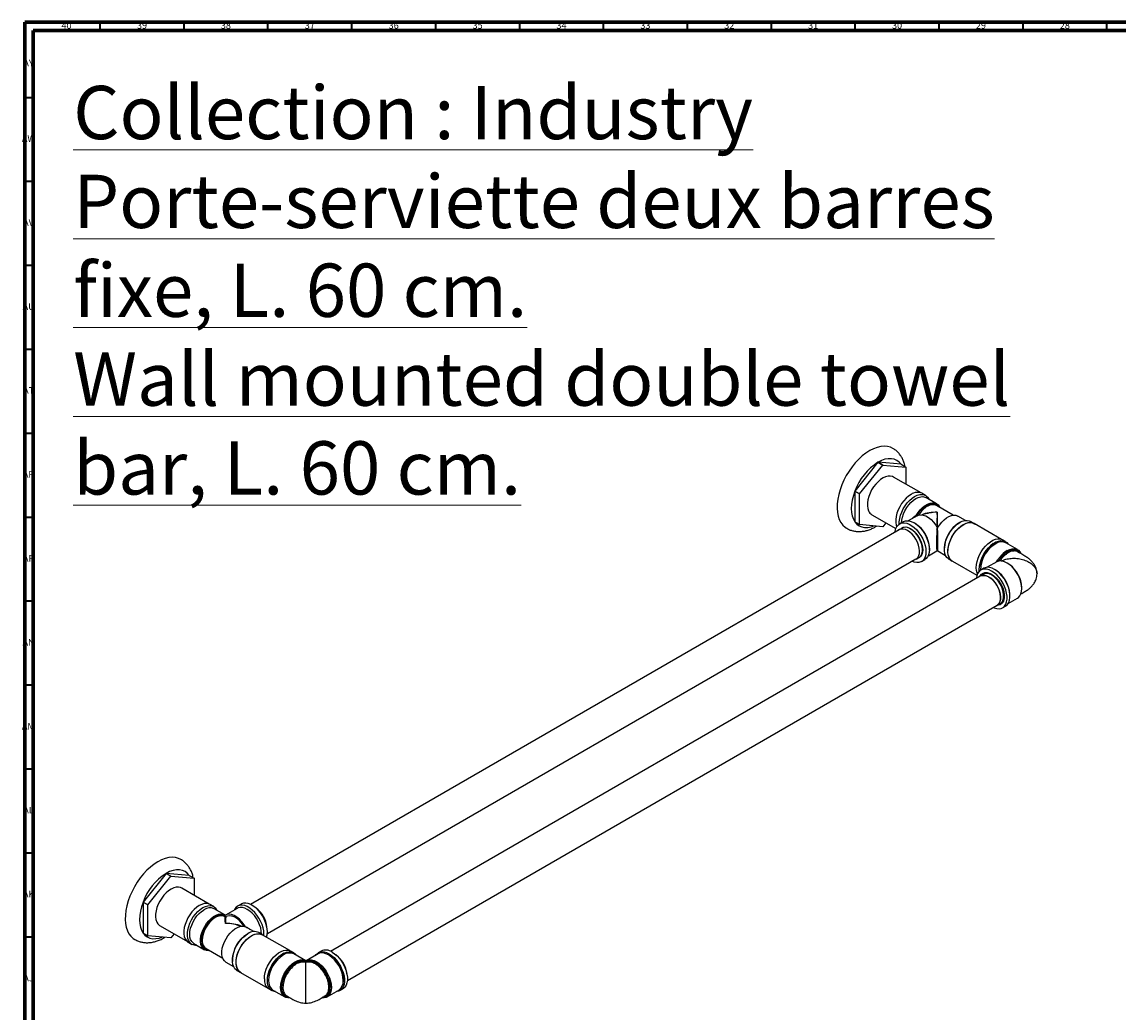
# Model space of a CAD drawing. Units: millimetres. Extents: x 3 to 1996, y 5 to 1995.
# Drawn here: x 3 to 657, y 1405 to 1995 of the extents above; entities that cross this region are included whole.
import ezdxf

# ---------------------------------------------------------------- set-up
doc = ezdxf.new("R2010")
doc.units = ezdxf.units.MM
doc.styles.add('SLDTEXTSTYLE0', font='TXT', dxfattribs={"width": 0.75})

msp = doc.modelspace()

# ---------------------------------------------------------------- linework, layer by layer
at = {"color": 5, "linetype": 'Continuous', "lineweight": 70}
for p, q in [((5, 5), (5, 1995)), ((5, 1995), (1995, 1995)), ((10, 10), (10, 1990)), ((10, 1990), (1990, 1990))]:
    msp.add_line(p, q, dxfattribs=at)
at = {"color": 5, "linetype": 'Continuous', "lineweight": 35}
for p, q in [((50, 1990), (50, 1995)), ((100, 1990), (100, 1995)), ((150, 1990), (150, 1995)), ((200, 1990), (200, 1995)), ((250, 1990), (250, 1995)), ((300, 1990), (300, 1995)), ((350, 1990), (350, 1995)), ((400, 1990), (400, 1995)), ((450, 1990), (450, 1995)), ((500, 1990), (500, 1995)), ((550, 1990), (550, 1995)), ((600, 1990), (600, 1995)), ((650, 1990), (650, 1995)), ((10, 1950), (5, 1950)), ((10, 1900), (5, 1900)), ((10, 1850), (5, 1850)), ((10, 1800), (5, 1800)), ((10, 1750), (5, 1750)), ((10, 1700), (5, 1700)), ((10, 1650), (5, 1650)), ((10, 1600), (5, 1600)), ((10, 1550), (5, 1550)), ((10, 1500), (5, 1500)), ((10, 1450), (5, 1450))]:
    msp.add_line(p, q, dxfattribs=at)
at = {"color": 7, "linetype": 'Continuous', "lineweight": 25}
for p, q in [((513.54, 1732.8), (499.8, 1715.7)), ((513.54, 1732.8), (516.37, 1731.17)), ((516.41, 1731.19), (513.58, 1732.82)), ((527.33, 1731.59), (513.58, 1732.82)), ((527.33, 1731.59), (530.16, 1729.96)), ((502.62, 1714.07), (516.37, 1731.17)), ((516.41, 1731.19), (530.16, 1729.96)), ((530.18, 1729.93), (530.18, 1719.8)), ((539.2, 1714.6), (522.87, 1724.02)), ((499.77, 1715.65), (502.6, 1714.01)), ((499.77, 1715.65), (499.77, 1697.31)), ((502.62, 1714.07), (499.8, 1715.7)), ((502.6, 1695.68), (502.6, 1714.01)), ((541.91, 1713.09), (539.79, 1714.31)), ((548.48, 1708.14), (542.12, 1711.81)), ((558.31, 1701.31), (548.34, 1707.07)), ((509.92, 1701.59), (524.23, 1693.33)), ((536.84, 1700.99), (531.56, 1697.95)), ((565.78, 1698.15), (561.21, 1700.79)), ((526.17, 1692.53), (139.65, 1469.39)), ((502.6, 1695.68), (499.77, 1697.31)), ((499.8, 1697.29), (502.62, 1695.65)), ((516.37, 1694.42), (502.62, 1695.65)), ((518.28, 1696.77), (516.41, 1694.45)), ((527.89, 1693.63), (526.12, 1692.61)), ((528.56, 1697.37), (526.44, 1696.14)), ((532.27, 1693.48), (533.31, 1693.06)), ((535.77, 1696.32), (535.06, 1696.72)), ((562.28, 1696.93), (561.57, 1696.52)), ((570.9, 1696.35), (568.78, 1697.57)), ((587.21, 1686.88), (570.88, 1696.31)), ((589.57, 1685.57), (587.8, 1686.59)), ((543.56, 1677.16), (548.7, 1680.13)), ((544.14, 1680.26), (544.38, 1680.63)), ((544.25, 1680.8), (544.25, 1681.62)), ((549.21, 1680), (549.1, 1680.07)), ((549.21, 1680), (553.78, 1677.37)), ((553.09, 1681.82), (553.09, 1681.01)), ((596.72, 1680.81), (589.65, 1684.89)), ((149.65, 1452.07), (536.17, 1675.21)), ((536.22, 1675.12), (537.99, 1676.14)), ((539.44, 1673.63), (541.56, 1674.85)), ((555.78, 1675.06), (557.9, 1673.83)), ((557.93, 1673.87), (572.49, 1665.47)), ((584.29, 1673.47), (578.72, 1670.26)), ((576.25, 1666.12), (574.49, 1665.1)), ((576.57, 1669.65), (574.8, 1668.63)), ((574.54, 1665.01), (187.31, 1441.47)), ((588.74, 1652.54), (588.86, 1653.52)), ((197.31, 1424.15), (584.54, 1647.69)), ((584.59, 1647.61), (586.35, 1648.63)), ((587.8, 1646.11), (589.57, 1647.14)), ((591.17, 1648.69), (596.72, 1651.9)), ((89.28, 1487.88), (75.53, 1470.78)), ((78.36, 1469.14), (92.11, 1486.25)), ((89.28, 1487.88), (92.11, 1486.25)), ((92.15, 1486.27), (89.32, 1487.9)), ((103.07, 1486.67), (89.32, 1487.9)), ((92.15, 1486.27), (105.9, 1485.04)), ((103.07, 1486.67), (105.9, 1485.04)), ((105.92, 1485.01), (105.92, 1474.88)), ((114.93, 1469.67), (98.6, 1479.1)), ((75.51, 1470.72), (78.34, 1469.09)), ((75.51, 1470.72), (75.51, 1452.39)), ((78.36, 1469.14), (75.53, 1470.78)), ((78.34, 1450.76), (78.34, 1469.09)), ((117.65, 1468.16), (115.53, 1469.39)), ((124.22, 1463.21), (117.86, 1466.89)), ((131.67, 1467.09), (124.59, 1463.01)), ((133.99, 1469.59), (131.87, 1468.37)), ((124.33, 1461.99), (124.07, 1462.14)), ((124.23, 1462.77), (124.23, 1462.62)), ((125.09, 1462.14), (124.83, 1461.99)), ((78.34, 1450.76), (75.51, 1452.39)), ((75.53, 1452.36), (78.36, 1450.73)), ((92.11, 1449.5), (78.36, 1450.73)), ((85.65, 1456.67), (101.98, 1447.24)), ((94.01, 1451.84), (92.15, 1449.52)), ((141.52, 1453.23), (136.95, 1455.87)), ((138.02, 1452.01), (137.31, 1451.6)), ((146.64, 1451.43), (144.52, 1452.65)), ((162.94, 1441.96), (146.61, 1451.38)), ((102.53, 1446.87), (104.65, 1445.65)), ((105.86, 1446.1), (112.22, 1442.43)), ((113.07, 1443.09), (123.05, 1437.33)), ((165.31, 1440.65), (163.54, 1441.67)), ((172.48, 1435.87), (165.39, 1439.97)), ((179.81, 1439.97), (172.71, 1435.87)), ((181.65, 1441.67), (179.89, 1440.65)), ((124.95, 1435.08), (129.52, 1432.44)), ((128.79, 1436.03), (128.95, 1435.66)), ((128.83, 1436.9), (128.83, 1436.09)), ((172.6, 1434.8), (172.09, 1435.02)), ((172.6, 1435.8), (172.72, 1435.86)), ((173.1, 1435.02), (172.6, 1434.8)), ((131.52, 1430.13), (133.64, 1428.91)), ((133.67, 1428.95), (150, 1419.53)), ((150.54, 1419.15), (152.31, 1418.13)), ((152.94, 1418.4), (160.01, 1414.32)), ((185.18, 1414.32), (192.26, 1418.4)), ((192.88, 1418.13), (194.65, 1419.15))]:
    msp.add_line(p, q, dxfattribs=at)
at = {"color": 7, "linetype": 'Continuous', "lineweight": 25, "flags": 128}
for points in [[(508.61, 1739.75), (506.4, 1738.33), (504.21, 1736.63), (502.08, 1734.67), (500.03, 1732.5), (498.1, 1730.12), (496.3, 1727.57), (494.67, 1724.9), (493.21, 1722.12), (491.96, 1719.28), (490.93, 1716.41), (490.12, 1713.56), (489.56, 1710.75), (489.24, 1708.03), (489.18, 1705.44), (489.37, 1702.99), (489.81, 1700.73), (490.49, 1698.69), (491.42, 1696.89), (492.56, 1695.36), (493.92, 1694.11), (494.87, 1693.48)], [(522.38, 1741.11), (520.92, 1741.79), (519.13, 1742.26), (517.19, 1742.4), (515.15, 1742.22), (513.02, 1741.71), (510.83, 1740.89), (508.61, 1739.75)], [(527.33, 1731.59), (526.18, 1732.92), (524.81, 1733.93), (523.24, 1734.61), (521.52, 1734.94), (519.66, 1734.93), (517.69, 1734.57), (515.66, 1733.86), (513.58, 1732.82)], [(522.87, 1724.02), (522.16, 1724.35), (520.91, 1724.61), (519.54, 1724.55), (518.08, 1724.18), (516.58, 1723.49), (515.07, 1722.51), (513.59, 1721.26), (512.2, 1719.79), (510.91, 1718.12), (509.78, 1716.31), (508.83, 1714.4), (508.08, 1712.45), (507.56, 1710.51), (507.28, 1708.64), (507.25, 1706.87), (507.47, 1705.27), (507.93, 1703.87)], [(499.77, 1715.65), (498.86, 1712.97), (498.19, 1710.31), (497.79, 1707.73), (497.65, 1705.26), (497.79, 1702.94), (498.19, 1700.82), (498.86, 1698.94), (499.77, 1697.31)], [(533.29, 1713.67), (531.78, 1712.65), (530.31, 1711.37), (528.92, 1709.86), (527.65, 1708.17), (526.53, 1706.34), (525.6, 1704.41), (524.87, 1702.46), (524.38, 1700.51), (524.13, 1698.64), (524.13, 1696.89), (524.38, 1695.3), (524.69, 1694.34)], [(526.23, 1696.02), (526.25, 1697.41), (526.5, 1699.29), (526.99, 1701.23), (527.72, 1703.19), (528.65, 1705.11), (529.77, 1706.94), (531.04, 1708.64), (532.43, 1710.14), (533.9, 1711.42), (535.41, 1712.44), (536.93, 1713.17), (538.4, 1713.59), (539.79, 1713.69), (541.06, 1713.46), (542.18, 1712.92), (543.11, 1712.08), (543.83, 1710.95), (543.91, 1710.78)], [(527.64, 1696.84), (527.76, 1698.3), (528.15, 1700.17), (528.77, 1702.08), (529.62, 1703.96), (530.67, 1705.78), (531.88, 1707.45), (533.22, 1708.95), (534.65, 1710.22), (536.12, 1711.22), (537.59, 1711.92), (539.02, 1712.3), (540.36, 1712.35), (541.57, 1712.07), (542.12, 1711.81)], [(536.37, 1701.02), (537.5, 1702.8), (538.78, 1704.42), (540.17, 1705.84), (541.63, 1707), (543.13, 1707.89), (544.6, 1708.45), (546, 1708.69), (547.3, 1708.59), (548.45, 1708.16), (549.41, 1707.4), (550.16, 1706.35), (550.38, 1705.89)], [(536.62, 1700.87), (537.54, 1702.34), (538.76, 1703.94), (540.1, 1705.34), (541.51, 1706.51), (542.96, 1707.39), (544.39, 1707.97), (545.76, 1708.23), (547.02, 1708.16), (548.14, 1707.75), (549.09, 1707.04), (549.66, 1706.3)], [(536.84, 1700.99), (537.64, 1701.35), (538.99, 1701.56), (540.47, 1701.38), (542.04, 1700.82), (543.64, 1699.9), (545.2, 1698.64), (546.69, 1697.11), (548.04, 1695.34), (549.1, 1693.59)], [(549.1, 1693.67), (550.23, 1695.45), (551.51, 1697.07), (552.9, 1698.49), (554.36, 1699.66), (555.85, 1700.54), (557.32, 1701.11), (558.73, 1701.34), (560.03, 1701.24), (561.17, 1700.81), (561.21, 1700.79)], [(499.8, 1697.29), (500.95, 1695.96), (502.32, 1694.95), (503.88, 1694.27), (505.61, 1693.94), (507.47, 1693.95), (509.44, 1694.31), (511.16, 1694.89)], [(523.78, 1691.15), (523.87, 1691.87), (524.24, 1693.35), (524.85, 1694.61), (525.68, 1695.59), (526.71, 1696.29), (527.91, 1696.68), (529.25, 1696.74), (530.68, 1696.48), (532.18, 1695.9), (533.7, 1695.03), (535.19, 1693.87), (536.63, 1692.48), (537.97, 1690.87), (539.16, 1689.1), (540.19, 1687.22), (541.02, 1685.27), (541.63, 1683.31), (542, 1681.4), (542.13, 1679.58), (542, 1677.9), (541.63, 1676.42), (541.02, 1675.17), (540.19, 1674.18), (539.16, 1673.48), (537.97, 1673.1), (536.63, 1673.03), (535.19, 1673.29), (533.78, 1673.83)], [(535.46, 1674.8), (535.54, 1674.82), (536.53, 1675.32), (537.33, 1676.13), (537.9, 1677.23), (538.23, 1678.56), (538.31, 1680.08), (538.12, 1681.74), (537.69, 1683.47), (537.02, 1685.22), (536.14, 1686.93), (535.07, 1688.52), (533.87, 1689.94), (532.57, 1691.14), (531.22, 1692.08), (529.87, 1692.73), (528.56, 1693.05), (527.35, 1693.04), (526.28, 1692.7), (525.46, 1692.12)], [(526.88, 1693.05), (527.56, 1693.66), (528.55, 1694.13), (529.69, 1694.29), (530.94, 1694.13), (532.27, 1693.65), (533.61, 1692.87), (534.93, 1691.82), (536.18, 1690.54), (537.33, 1689.06), (538.32, 1687.44), (539.13, 1685.74), (539.73, 1684), (540.1, 1682.3), (540.22, 1680.68), (540.1, 1679.21), (539.73, 1677.93), (539.13, 1676.88), (538.32, 1676.11), (537.33, 1675.64), (536.98, 1675.56)], [(537.99, 1676.14), (538.3, 1676.34), (539.1, 1677.16), (539.67, 1678.25), (540, 1679.58), (540.07, 1681.1), (539.89, 1682.76), (539.46, 1684.49), (538.79, 1686.25), (537.9, 1687.95), (536.84, 1689.54), (535.64, 1690.96), (534.34, 1692.16), (532.99, 1693.1), (531.64, 1693.75), (530.33, 1694.07), (529.12, 1694.06), (528.05, 1693.72), (527.89, 1693.63)], [(528.56, 1697.37), (528.83, 1697.51), (530.03, 1697.9), (531.37, 1697.96), (532.8, 1697.7), (534.3, 1697.13), (535.82, 1696.25), (537.32, 1695.1), (538.75, 1693.7), (540.09, 1692.09), (541.29, 1690.33), (542.31, 1688.44), (543.14, 1686.5), (543.75, 1684.54), (544.13, 1682.62), (544.25, 1680.8), (544.13, 1679.13), (543.75, 1677.64), (543.14, 1676.39), (542.31, 1675.4), (541.56, 1674.85)], [(555.78, 1675.06), (555.52, 1675.22), (554.59, 1676.07), (553.86, 1677.19), (553.37, 1678.56), (553.12, 1680.15), (553.12, 1681.9), (553.37, 1683.78), (553.86, 1685.72), (554.59, 1687.68), (555.52, 1689.6), (556.64, 1691.43), (557.91, 1693.12), (559.3, 1694.63), (560.77, 1695.91), (562.28, 1696.93), (563.8, 1697.66), (565.27, 1698.08), (566.66, 1698.18), (567.93, 1697.95), (568.78, 1697.57)], [(558.5, 1673.55), (557.64, 1674), (556.71, 1674.84), (555.99, 1675.97), (555.49, 1677.34), (555.24, 1678.93), (555.24, 1680.68), (555.49, 1682.55), (555.99, 1684.49), (556.71, 1686.45), (557.64, 1688.38), (558.76, 1690.21), (560.03, 1691.9), (561.42, 1693.41), (562.89, 1694.69), (564.4, 1695.71), (565.92, 1696.43), (567.39, 1696.85), (568.78, 1696.95), (570.05, 1696.73), (571.17, 1696.18), (571.45, 1695.98)], [(557.93, 1673.87), (557.49, 1674.17), (556.6, 1675.06), (555.92, 1676.22), (555.47, 1677.63), (555.26, 1679.24), (555.3, 1681.02), (555.6, 1682.9), (556.13, 1684.84), (556.89, 1686.79), (557.85, 1688.69), (558.99, 1690.49), (560.28, 1692.15), (561.68, 1693.62)], [(561.68, 1693.62), (563.16, 1694.85), (564.67, 1695.81), (566.17, 1696.49), (567.63, 1696.85), (568.99, 1696.89), (570.24, 1696.61), (570.88, 1696.31)], [(572.82, 1666.35), (572.61, 1666.87), (572.24, 1668.35), (572.11, 1670.03), (572.24, 1671.85), (572.61, 1673.76), (573.22, 1675.72), (574.05, 1677.67), (575.08, 1679.55), (576.28, 1681.32), (577.61, 1682.92), (579.05, 1684.32), (580.54, 1685.47), (582.06, 1686.35), (583.56, 1686.93), (585, 1687.19), (586.33, 1687.12), (587.53, 1686.74), (587.8, 1686.59)], [(573.93, 1667.96), (573.88, 1669.01), (574, 1670.83), (574.38, 1672.74), (574.99, 1674.7), (575.82, 1676.65), (576.85, 1678.53), (578.04, 1680.3), (579.38, 1681.9), (580.82, 1683.3), (582.31, 1684.45), (583.83, 1685.33), (585.33, 1685.91), (586.76, 1686.17), (588.1, 1686.1), (589.3, 1685.72), (590.33, 1685.02), (591.16, 1684.03), (591.17, 1684.02)], [(582.2, 1684.34), (582.32, 1684.42), (583.83, 1685.29), (585.32, 1685.86), (586.75, 1686.12), (588.08, 1686.06), (589.27, 1685.67), (590.3, 1684.98), (591.08, 1684.07)], [(598.26, 1678.78), (598.18, 1678.91), (597.34, 1679.82), (596.31, 1680.42), (595.11, 1680.71), (593.78, 1680.67), (592.37, 1680.3), (590.91, 1679.62), (589.45, 1678.64), (588.03, 1677.39), (586.69, 1675.92)], [(590.62, 1680.26), (592.08, 1680.94), (593.55, 1681.33), (594.93, 1681.37), (596.18, 1681.07), (597.26, 1680.44), (598.13, 1679.5), (598.72, 1678.4)], [(596.72, 1651.9), (597.26, 1652.27), (598.13, 1653.21), (598.77, 1654.44), (599.17, 1655.92), (599.3, 1657.6), (599.17, 1659.43), (598.77, 1661.36), (598.13, 1663.33), (597.26, 1665.29), (596.18, 1667.16), (594.93, 1668.9), (593.55, 1670.45), (592.08, 1671.77), (590.56, 1672.81), (589.04, 1673.55), (587.56, 1673.96), (586.17, 1674.03)], [(582.15, 1646.31), (582.82, 1646.03), (584.29, 1645.61), (585.68, 1645.51), (586.95, 1645.74), (588.07, 1646.28), (589, 1647.12), (589.72, 1648.25), (590.22, 1649.62), (590.47, 1651.21), (590.47, 1652.96), (590.22, 1654.83), (589.72, 1656.78), (589, 1658.74), (588.07, 1660.66), (586.95, 1662.49), (585.68, 1664.18), (584.29, 1665.69), (582.82, 1666.97), (581.3, 1667.99), (579.79, 1668.72), (578.32, 1669.14), (576.93, 1669.23), (575.66, 1669.01), (574.54, 1668.47), (573.61, 1667.62), (572.89, 1666.5), (572.39, 1665.12), (572.15, 1663.64)], [(573.96, 1668), (573.91, 1669.03), (574.02, 1670.67)], [(574.49, 1665.1), (574.53, 1665.18), (575.27, 1666.12), (576.21, 1666.77), (577.32, 1667.1), (578.57, 1667.1), (579.91, 1666.76), (581.3, 1666.11), (582.69, 1665.16), (584.04, 1663.94), (585.29, 1662.5), (586.4, 1660.89), (587.34, 1659.15), (588.08, 1657.36), (588.58, 1655.56), (588.84, 1653.83), (588.84, 1652.22), (588.58, 1650.78), (588.08, 1649.57), (587.34, 1648.62), (586.4, 1647.97), (585.29, 1647.65), (584.59, 1647.61)], [(587.07, 1658.92), (586.17, 1660.61), (585.09, 1662.18), (583.87, 1663.59), (582.56, 1664.76), (581.21, 1665.67), (579.86, 1666.28), (578.56, 1666.57), (577.37, 1666.53), (576.31, 1666.15), (576.25, 1666.12)], [(589.57, 1647.14), (589.83, 1647.3), (590.77, 1648.15), (591.49, 1649.27), (591.98, 1650.64), (592.23, 1652.23), (592.23, 1653.98), (591.98, 1655.86), (591.49, 1657.8), (590.77, 1659.76), (589.83, 1661.68), (588.72, 1663.51), (587.45, 1665.2), (586.06, 1666.71), (584.58, 1667.99), (583.07, 1669.01), (581.56, 1669.74), (580.09, 1670.16), (578.7, 1670.26), (577.43, 1670.03), (576.57, 1669.65)], [(585.3, 1657.9), (584.4, 1659.59), (583.32, 1661.16), (582.1, 1662.57), (580.8, 1663.74), (579.44, 1664.65), (578.09, 1665.26), (576.8, 1665.55), (575.6, 1665.51), (574.54, 1665.13), (573.89, 1664.66)], [(574.54, 1665.01), (574.7, 1665.1), (575.76, 1665.44), (576.96, 1665.44), (578.25, 1665.12), (579.59, 1664.49), (580.93, 1663.56), (582.21, 1662.36), (583.4, 1660.96), (584.45, 1659.38), (585.33, 1657.7), (585.99, 1655.96), (586.42, 1654.24)], [(583.83, 1647.28), (584.02, 1647.35), (584.99, 1647.88), (585.77, 1648.72), (586.31, 1649.84), (586.62, 1651.2), (586.66, 1652.74), (586.45, 1654.41), (585.99, 1656.15), (585.3, 1657.9)], [(586.42, 1654.24), (586.6, 1652.6), (586.53, 1651.09), (586.2, 1649.78), (585.63, 1648.7), (584.85, 1647.89), (584.54, 1647.69)], [(586.35, 1648.63), (586.76, 1648.9), (587.53, 1649.75), (588.08, 1650.86), (588.39, 1652.22), (588.43, 1653.76), (588.22, 1655.43), (587.76, 1657.17), (587.07, 1658.92)], [(98.11, 1496.18), (96.66, 1496.86), (94.86, 1497.33), (92.93, 1497.48), (90.88, 1497.3), (88.75, 1496.79), (86.57, 1495.96), (84.35, 1494.83)], [(84.35, 1494.83), (82.13, 1493.4), (79.95, 1491.7), (77.81, 1489.75), (75.77, 1487.57), (73.84, 1485.2), (72.04, 1482.65), (70.4, 1479.97), (68.95, 1477.2), (67.7, 1474.36), (66.66, 1471.49), (65.86, 1468.64), (65.29, 1465.83), (64.98, 1463.11), (64.91, 1460.51), (65.1, 1458.07), (65.54, 1455.81), (66.23, 1453.77), (67.15, 1451.97), (68.3, 1450.43), (69.65, 1449.19), (70.6, 1448.56)], [(103.07, 1486.67), (101.91, 1488), (100.54, 1489.01), (98.98, 1489.69), (97.25, 1490.02), (95.39, 1490.01), (93.43, 1489.64), (91.39, 1488.94), (89.32, 1487.9)], [(98.6, 1479.1), (97.9, 1479.43), (96.65, 1479.69), (95.28, 1479.63), (93.82, 1479.25), (92.31, 1478.56), (90.8, 1477.58), (89.33, 1476.34), (87.93, 1474.86), (86.65, 1473.2), (85.52, 1471.39), (84.56, 1469.48), (83.82, 1467.53), (83.3, 1465.59), (83.02, 1463.71), (82.99, 1461.95), (83.21, 1460.35), (83.67, 1458.95), (84.36, 1457.8), (85.27, 1456.92), (85.65, 1456.67)], [(75.51, 1470.72), (74.59, 1468.04), (73.93, 1465.39), (73.52, 1462.8), (73.39, 1460.33), (73.52, 1458.02), (73.93, 1455.9), (74.59, 1454.01), (75.51, 1452.39)], [(115.53, 1469.39), (114.67, 1469.76), (113.4, 1469.99), (112.01, 1469.89), (110.54, 1469.47), (109.03, 1468.74), (107.51, 1467.73), (106.04, 1466.45), (104.65, 1464.94), (103.38, 1463.25), (102.26, 1461.41), (101.33, 1459.49), (100.61, 1457.53), (100.12, 1455.59), (99.87, 1453.72), (99.87, 1451.96), (100.12, 1450.38), (100.61, 1449.01), (101.33, 1447.88), (102.26, 1447.04), (102.53, 1446.87)], [(149.2, 1449.89), (149.56, 1451.35), (149.69, 1453.03), (149.56, 1454.85), (149.19, 1456.76), (148.58, 1458.72), (147.75, 1460.67), (146.72, 1462.55), (145.52, 1464.32), (144.19, 1465.92), (142.75, 1467.32), (141.25, 1468.47), (139.73, 1469.35), (138.24, 1469.93), (136.8, 1470.19), (135.47, 1470.12), (134.27, 1469.74), (133.99, 1469.59)], [(107.65, 1445.07), (106.77, 1445.04), (105.5, 1445.27), (104.39, 1445.81), (103.45, 1446.66), (102.73, 1447.78), (102.24, 1449.15), (101.99, 1450.74), (101.99, 1452.49), (102.24, 1454.37), (102.73, 1456.31), (103.45, 1458.27), (104.39, 1460.19), (105.5, 1462.02), (106.77, 1463.71), (108.16, 1465.22), (109.64, 1466.5), (111.15, 1467.52)], [(105.86, 1446.1), (105.36, 1446.45), (104.51, 1447.35), (103.88, 1448.54), (103.5, 1449.97), (103.37, 1451.6), (103.5, 1453.37), (103.88, 1455.24), (104.51, 1457.15), (105.36, 1459.04), (106.4, 1460.85), (107.61, 1462.53), (108.95, 1464.03), (110.38, 1465.29), (111.86, 1466.29)], [(115.12, 1441.91), (114.7, 1441.87), (113.41, 1441.97), (112.26, 1442.41), (111.29, 1443.16), (110.54, 1444.22), (110.03, 1445.54), (109.77, 1447.08), (109.77, 1448.8), (110.03, 1450.65), (110.54, 1452.56), (111.29, 1454.48), (112.26, 1456.35), (113.41, 1458.11), (114.7, 1459.71), (116.11, 1461.09), (117.58, 1462.22), (119.07, 1463.06), (120.53, 1463.58), (121.93, 1463.78), (123.2, 1463.63), (124.33, 1463.15), (124.33, 1463.15)], [(111.15, 1467.52), (112.66, 1468.25), (114.13, 1468.67), (115.52, 1468.77), (116.79, 1468.54), (117.91, 1468), (118.84, 1467.15), (119.57, 1466.03), (119.65, 1465.85)], [(136.62, 1456.04), (135.79, 1457.36), (134.45, 1459.13), (132.96, 1460.66), (131.39, 1461.91), (129.8, 1462.83), (128.23, 1463.39), (126.74, 1463.57), (125.39, 1463.36), (124.23, 1462.77)], [(147.52, 1450.76), (147.56, 1451.8), (147.44, 1453.62), (147.07, 1455.54), (146.46, 1457.49), (145.63, 1459.44), (144.6, 1461.32), (143.4, 1463.09), (142.06, 1464.7), (140.63, 1466.1), (139.13, 1467.25), (137.61, 1468.13), (136.12, 1468.7), (134.68, 1468.96), (133.34, 1468.9), (132.15, 1468.51), (131.12, 1467.82), (130.29, 1466.83), (129.87, 1466.06)], [(146.15, 1451.71), (146.15, 1451.8), (146.02, 1453.58), (145.64, 1455.45), (145.01, 1457.36), (144.17, 1459.25), (143.12, 1461.06), (141.91, 1462.74), (140.57, 1464.23), (139.14, 1465.5), (137.67, 1466.5), (136.19, 1467.2), (134.76, 1467.58), (133.42, 1467.64), (132.21, 1467.35), (131.67, 1467.09)], [(124.07, 1462.14), (123.26, 1462.49), (122.04, 1462.66), (120.7, 1462.49), (119.29, 1461.98), (117.86, 1461.15), (116.45, 1460.03), (115.11, 1458.66), (113.89, 1457.08), (112.83, 1455.35), (111.96, 1453.53), (111.32, 1451.68), (110.93, 1449.85), (110.8, 1448.13), (110.83, 1447.32)], [(117.16, 1461.52), (117.75, 1461.92), (119.19, 1462.71), (120.61, 1463.18), (121.94, 1463.32), (123.17, 1463.13), (124.23, 1462.62)], [(135.78, 1456.32), (135.28, 1457.08), (134.06, 1458.66), (132.72, 1460.03), (131.31, 1461.15), (129.88, 1461.98), (128.47, 1462.49), (127.13, 1462.66), (125.91, 1462.49), (125.09, 1462.14)], [(75.53, 1452.36), (76.69, 1451.04), (78.06, 1450.03), (79.62, 1449.35), (81.34, 1449.01), (83.21, 1449.03), (85.17, 1449.39), (86.89, 1449.97)], [(124.95, 1435.08), (124.02, 1435.82), (123.27, 1436.87), (122.76, 1438.19), (122.5, 1439.73), (122.5, 1441.46), (122.76, 1443.3), (123.27, 1445.21), (124.02, 1447.13), (124.98, 1449), (126.13, 1450.76), (127.43, 1452.36), (128.84, 1453.75), (130.31, 1454.87), (131.8, 1455.71), (133.26, 1456.24), (134.65, 1456.43), (135.93, 1456.28), (136.95, 1455.87)], [(131.52, 1430.13), (131.26, 1430.3), (130.32, 1431.14), (129.6, 1432.27), (129.11, 1433.64), (128.86, 1435.23), (128.86, 1436.98), (129.11, 1438.85), (129.6, 1440.8), (130.32, 1442.76), (131.26, 1444.68), (132.37, 1446.51), (133.64, 1448.2), (135.03, 1449.71), (136.51, 1450.99), (138.02, 1452.01)], [(134.24, 1428.62), (133.38, 1429.07), (132.44, 1429.92), (131.72, 1431.04), (131.23, 1432.42), (130.98, 1434), (130.98, 1435.76), (131.23, 1437.63), (131.72, 1439.57), (132.44, 1441.53), (133.38, 1443.45), (134.49, 1445.29), (135.76, 1446.98), (137.16, 1448.48), (138.63, 1449.76), (140.14, 1450.78)], [(131.43, 1438.4), (132.01, 1440.34), (132.82, 1442.29), (133.82, 1444.17), (135, 1445.95), (136.32, 1447.57), (137.74, 1448.98), (139.22, 1450.16), (140.74, 1451.06), (142.23, 1451.67), (143.67, 1451.96), (145.01, 1451.93), (146.22, 1451.58), (146.61, 1451.38)], [(140.14, 1450.78), (141.65, 1451.51), (143.12, 1451.93), (144.52, 1452.03), (145.79, 1451.8), (146.9, 1451.26), (147.18, 1451.05)], [(114.4, 1442.33), (113.68, 1442.41), (112.56, 1442.81), (111.62, 1443.53), (110.88, 1444.54), (110.38, 1445.82), (110.12, 1447.31), (110.09, 1448.5)], [(133.67, 1428.95), (133.01, 1429.41), (132.16, 1430.37), (131.53, 1431.59), (131.14, 1433.05), (130.98, 1434.7), (131.08, 1436.5), (131.43, 1438.4)], [(147.85, 1425.11), (147.97, 1426.92), (148.35, 1428.84), (148.96, 1430.8), (149.79, 1432.74), (150.81, 1434.63), (152.01, 1436.4), (153.35, 1438), (154.78, 1439.4), (156.28, 1440.55), (157.8, 1441.43), (159.3, 1442), (160.73, 1442.26), (162.07, 1442.2), (163.27, 1441.82), (163.54, 1441.67)], [(149.62, 1424.08), (149.74, 1425.9), (150.11, 1427.82), (150.72, 1429.78), (151.55, 1431.72), (152.58, 1433.61), (153.78, 1435.38), (155.12, 1436.98), (156.55, 1438.38), (158.05, 1439.53), (159.57, 1440.41), (161.06, 1440.98), (162.5, 1441.24), (163.84, 1441.18), (165.03, 1440.8), (166.06, 1440.1), (166.89, 1439.11), (166.9, 1439.09)], [(159.49, 1440.33), (159.56, 1440.37), (161.06, 1440.94), (162.49, 1441.2), (163.82, 1441.13), (165.01, 1440.75), (166.03, 1440.06), (166.81, 1439.14)], [(178.29, 1439.09), (178.69, 1439.64), (179.62, 1440.48), (180.74, 1441.03), (182.01, 1441.25), (183.4, 1441.15), (184.87, 1440.73), (186.38, 1440.01)], [(178.38, 1439.14), (178.72, 1439.6), (179.65, 1440.44), (180.76, 1440.98), (182.03, 1441.21), (183.41, 1441.11), (184.88, 1440.69), (186.38, 1439.97)], [(186.03, 1439.35), (184.54, 1440.07), (183.89, 1440.28)], [(186.38, 1440.01), (187.9, 1438.99), (189.37, 1437.71), (190.76, 1436.2), (192.03, 1434.51), (193.15, 1432.68), (194.08, 1430.75), (194.8, 1428.8), (195.3, 1426.85), (195.55, 1424.98), (195.55, 1423.23), (195.3, 1421.64), (194.8, 1420.27), (194.08, 1419.14), (193.15, 1418.3), (192.03, 1417.76), (190.76, 1417.53), (190.74, 1417.53)], [(186.38, 1439.97), (187.89, 1438.95), (189.11, 1437.92)], [(188.15, 1441.03), (189.67, 1440.01), (191.14, 1438.73), (192.53, 1437.22), (193.8, 1435.53), (194.92, 1433.7), (195.85, 1431.78), (196.57, 1429.82), (197.06, 1427.87), (197.31, 1426), (197.31, 1424.25), (197.06, 1422.66), (196.57, 1421.29), (195.85, 1420.16), (194.92, 1419.32), (194.65, 1419.15)], [(162.97, 1413.78), (161.79, 1413.76), (160.55, 1414.06), (159.47, 1414.69), (158.6, 1415.64), (157.96, 1416.86), (157.56, 1418.34), (157.43, 1420.02), (157.56, 1421.86), (157.96, 1423.79), (158.6, 1425.76), (159.47, 1427.71), (160.55, 1429.59), (161.79, 1431.32), (163.18, 1432.87), (164.65, 1434.19), (166.17, 1435.24), (167.69, 1435.97), (169.17, 1436.38), (170.56, 1436.46), (170.56, 1436.46)], [(167.49, 1435.13), (166.53, 1434.62), (165.07, 1433.62), (163.65, 1432.36), (162.33, 1430.87), (161.13, 1429.2), (160.1, 1427.4), (159.26, 1425.53), (158.64, 1423.64), (158.26, 1421.78), (158.14, 1420.02), (158.26, 1418.41), (158.33, 1418.06)], [(173.1, 1435.02), (172.6, 1434.89), (172.6, 1434.89), (172.6, 1434.89)], [(176.15, 1435.66), (175.78, 1435.73), (174.45, 1435.8)], [(174.63, 1436.46), (176.02, 1436.38), (177.5, 1435.97), (179.02, 1435.24), (180.54, 1434.19), (182.02, 1432.87), (183.4, 1431.32), (184.65, 1429.59), (185.72, 1427.71), (186.59, 1425.76), (187.24, 1423.79), (187.63, 1421.86), (187.76, 1420.02), (187.63, 1418.34), (187.24, 1416.86), (186.59, 1415.64), (185.72, 1414.69), (184.65, 1414.06), (183.4, 1413.76), (182.18, 1413.78)], [(186.78, 1417.7), (186.93, 1418.41), (187.06, 1420.02), (186.93, 1421.78), (186.55, 1423.64), (185.93, 1425.53), (185.1, 1427.4), (184.06, 1429.2), (182.87, 1430.87), (181.54, 1432.36), (180.13, 1433.62), (178.67, 1434.62), (177.2, 1435.33), (176.15, 1435.66)], [(149.65, 1424.1), (149.78, 1425.92), (150.06, 1427.48)], [(154.45, 1417.53), (153.78, 1417.6), (152.58, 1417.99), (151.55, 1418.68), (150.72, 1419.67), (150.11, 1420.93), (149.74, 1422.41), (149.62, 1424.08)], [(154.37, 1417.58), (153.8, 1417.65), (152.61, 1418.03), (151.58, 1418.72), (150.75, 1419.71), (150.15, 1420.96), (149.78, 1422.44), (149.65, 1424.1)], [(150.36, 1424.1), (150.48, 1422.46), (150.62, 1421.78)], [(195.52, 1423.33), (195.51, 1423.25), (195.26, 1421.67), (194.77, 1420.3), (194.05, 1419.18), (193.12, 1418.34), (192.01, 1417.8), (190.83, 1417.58)]]:
    msp.add_lwpolyline(points, dxfattribs=at)
at = {"color": 7, "linetype": 'Continuous', "lineweight": 25}
for centre, radius, start, end in [((532.2, 1703.73), 34.54, 122.68568, 159.72518), ((524.17, 1714.44), 21.21, 119.9336, 120.06103), ((527, 1712.81), 21.21, 119.9336, 120.06103), ((522.76, 1724.74), 9.06, 34.98832, 35.21302), ((533.71, 1702.51), 36.39, 158.74986, 158.83878), ((536.54, 1700.88), 36.39, 158.74986, 158.83878), ((537.1, 1708.3), 6.59, 65.93003, 125.38043), ((550.9, 1693.39), 15.39, 120.09457, 148.76085), ((546.1, 1701.96), 5.57, 66.31795, 121.58492), ((512.38, 1705.74), 4.82, 202.73143, 239.2845), ((507.2, 1702.51), 9.06, 214.98832, 215.21302), ((510.02, 1700.88), 9.06, 214.98832, 215.21302), ((505.79, 1712.8), 21.21, 299.9336, 300.06103), ((525.91, 1680.83), 18.36, 2.47674, 57.51788), ((571.44, 1681.03), 18.36, 122.48207, 177.5233), ((594.27, 1667.83), 20.45, 126.15579, 172.02923), ((592.93, 1668.53), 18.29, 115.6893, 180.01916), ((587.18, 1679.86), 5.6, 63.87197, 112.98996), ((598.41, 1666.84), 15.52, 120.12723, 142.07419), ((585.24, 1674.78), 1.85, 38.03627, 59.88071), ((572.83, 1652.48), 19.47, 5.75118, 54.24345), ((580.68, 1657.06), 18.66, 3.77643, 51.9909), ((107.93, 1458.81), 34.54, 122.68568, 159.72518), ((99.9, 1469.52), 21.21, 119.9336, 120.06103), ((102.73, 1467.89), 21.21, 119.9336, 120.06103), ((98.49, 1479.82), 9.06, 34.98832, 35.21302), ((109.45, 1457.59), 36.39, 158.74986, 158.83878), ((112.27, 1455.95), 36.39, 158.74986, 158.83878), ((115.35, 1461.57), 5.87, 64.78089, 126.52957), ((133.74, 1454.43), 15.71, 5.44622, 54.5484), ((127.97, 1447.23), 17.92, 127.0932, 175.92545), ((124.58, 1462.43), 0.5, 243.52597, 295.00322), ((82.93, 1457.59), 9.06, 214.98832, 215.21302), ((85.76, 1455.95), 9.06, 214.98832, 215.21302), ((147.17, 1436.11), 18.36, 122.4763, 177.5237), ((141.81, 1446.82), 6.42, 65.0996, 126.21086), ((81.52, 1467.88), 21.21, 299.9336, 300.06103), ((115.9, 1447.3), 5.07, 179.77467, 236.12895), ((169.39, 1423.18), 19.8, 119.99166, 167.44855), ((169.22, 1423.38), 18.87, 121.81039, 177.78676), ((162.83, 1434.14), 6.36, 66.31901, 124.0536), ((182.22, 1435.35), 5.21, 71.31482, 117.53086), ((184.34, 1435.66), 6.59, 54.61957, 114.06997), ((175.97, 1423.39), 18.87, 1.8106, 57.78655), ((175.71, 1423.33), 19.8, 359.99268, 47.44734), ((181.26, 1426.43), 15.86, 5.68768, 54.30695), ((170.48, 1428.84), 6.96, 87.86987, 115.44486), ((170.24, 1436.01), 0.546, 336.44142, 54.01432), ((174.95, 1436.01), 0.546, 125.98568, 203.55858), ((154.41, 1424.49), 6.59, 174.61616, 234.07166), ((155.74, 1422.8), 5.21, 191.31378, 237.53406), ((162.93, 1418.62), 4.63, 186.9511, 266.31508), ((182.3, 1418.55), 4.56, 271.94391, 349.20642), ((188.49, 1423.53), 6.36, 306.31739, 4.05703)]:
    msp.add_arc(centre, radius, start, end, dxfattribs=at)
for centre, major_axis, ratio, start_param, end_param in [((548.85, 1694.07), (17.32, -0.3), 0.565483, 2.384393, 2.589685), ((548.85, 1694.07), (15.91, -0.3), 0.564415, 1.581423, 2.197165), ((548.85, 1694.07), (15.91, 0.3), 0.564415, 1.56017, 2.143003), ((548.85, 1694.07), (0.25, 12.85), 0.019235, 0.796931, 1.541412), ((548.85, 1694.07), (-0.25, 12.85), 0.019235, 4.674517, 5.486254), ((548.85, 1694.07), (0.25, 14), 0.017666, 1.644007, 3.089475), ((548.85, 1694.07), (-0.25, 14), 0.017666, 3.14945, 4.683438), ((124.58, 1449.15), (-0.25, 12.85), 0.019235, 5.486254, 6.271571), ((124.58, 1449.15), (0.25, 12.85), 0.019235, 0.011614, 0.796931), ((124.58, 1449.15), (15.91, 0.3), 0.564415, 0.907247, 1.56017), ((124.58, 1449.15), (15.91, -0.3), 0.564415, 0.963293, 1.581423), ((124.58, 1449.15), (17.32, 0.3), 0.565483, 0.551908, 0.71294)]:
    msp.add_ellipse(centre, major_axis=major_axis, ratio=ratio, start_param=start_param, end_param=end_param, dxfattribs=at)
for points, knots in [([(529.73, 1730.21), (529.62, 1730.75), (529.36, 1732.04), (528.66, 1733.92), (527.69, 1735.85), (526.46, 1737.64), (524.98, 1739.23), (523.59, 1740.4), (522.66, 1740.91), (522.36, 1741.07)], [0, 0, 0, 0, 0.118669, 0.283201, 0.44246, 0.597149, 0.763817, 0.925558, 1, 1, 1, 1]), ([(536.37, 1701.02), (536.29, 1700.87), (536.17, 1700.67), (536.01, 1700.53), (535.97, 1700.49)], [0, 0, 0, 0, 0.747247, 1, 1, 1, 1]), ([(494.89, 1693.51), (495.27, 1693.29), (496.26, 1692.71), (498.01, 1692.1), (500.06, 1691.65), (502.19, 1691.5), (504.37, 1691.64), (506.6, 1692.06), (508.85, 1692.78), (510.91, 1693.67), (512.19, 1694.43), (512.72, 1694.75)], [0, 0, 0, 0, 0.071981, 0.185833, 0.299443, 0.41419, 0.531353, 0.651984, 0.776687, 0.905376, 1, 1, 1, 1]), ([(548.58, 1693.05), (548.64, 1693.1), (548.8, 1693.21), (548.97, 1693.44), (549.07, 1693.61), (549.1, 1693.67)], [0, 0, 0, 0, 0.300975, 0.765018, 1, 1, 1, 1]), ([(562.79, 1697.1), (562.63, 1697.1), (562.45, 1697.1), (562.25, 1697.05), (562.24, 1697.04)], [0, 0, 0, 0, 0.935556, 1, 1, 1, 1]), ([(540.13, 1681.36), (540.17, 1680.98), (540.24, 1680.33), (540.04, 1679.88), (539.96, 1679.7)], [0, 0, 0, 0, 0.589159, 1, 1, 1, 1]), ([(544.14, 1680.35), (544.18, 1680.41), (544.28, 1680.53), (544.33, 1680.7), (544.36, 1680.8)], [0, 0, 0, 0, 0.427756, 1, 1, 1, 1]), ([(549.1, 1680.07), (549.01, 1680.11), (548.88, 1680.17), (548.68, 1680.14), (548.6, 1680.1), (548.58, 1680.09)], [0, 0, 0, 0, 0.597095, 0.895555, 1, 1, 1, 1]), ([(591.83, 1679.22), (591.4, 1678.98), (590.5, 1678.51), (589.08, 1677.37), (587.62, 1675.9), (586.61, 1674.7), (586.14, 1674.02), (586.11, 1673.99)], [0, 0, 0, 0, 0.2123, 0.439611, 0.708424, 0.984579, 1, 1, 1, 1]), ([(586.69, 1675.92), (587.36, 1676.63), (588.47, 1677.8), (590.13, 1679.09), (591.55, 1679.92), (592.97, 1680.45), (594.74, 1680.73), (596.68, 1680.4), (597.64, 1679.24), (598.1, 1678.69)], [0, 0, 0, 0, 0.165039, 0.271992, 0.381951, 0.488993, 0.599291, 0.810732, 1, 1, 1, 1]), ([(596.9, 1679.32), (596.84, 1679.38), (596.26, 1679.97), (594.51, 1680.04), (592.77, 1679.76), (591.85, 1679.23), (591.83, 1679.22)], [0, 0, 0, 0, 0.053736, 0.51713, 0.991166, 1, 1, 1, 1]), ([(608.35, 1666.35), (608.32, 1666.92), (608.27, 1667.99), (607.75, 1669.9), (606.8, 1671.8), (605.52, 1673.46), (604.24, 1674.73), (602.82, 1675.89), (600.85, 1677.06), (598.83, 1678.26), (597.5, 1679.04), (596.94, 1679.37)], [0, 0, 0, 0, 0.088288, 0.169121, 0.309138, 0.418656, 0.496673, 0.589752, 0.719258, 0.882449, 1, 1, 1, 1]), ([(584.18, 1673.41), (584.43, 1673.85), (585.03, 1674.89), (585.75, 1675.83), (586.17, 1676.38)], [0, 0, 0, 0, 0.419872, 1, 1, 1, 1]), ([(586.17, 1674.03), (585.75, 1673.97), (585.07, 1673.88), (584.51, 1673.58), (584.3, 1673.46)], [0, 0, 0, 0, 0.620117, 1, 1, 1, 1]), ([(586.69, 1675.92), (586.28, 1675.41), (585.74, 1674.74), (585.27, 1674), (585.15, 1673.82)], [0, 0, 0, 0, 0.760796, 1, 1, 1, 1]), ([(587.09, 1674), (587.51, 1674.21), (588.84, 1674.86), (591.39, 1675.43), (594.68, 1675.72), (598.09, 1675.41), (601.39, 1674.49), (604.26, 1673.02), (606.5, 1671.09), (608.04, 1668.82), (608.25, 1667.17), (608.35, 1666.35)], [0, 0, 0, 0, 0.053313, 0.168459, 0.285045, 0.413117, 0.539281, 0.661811, 0.779391, 0.891637, 1, 1, 1, 1]), ([(581.48, 1665.89), (581.16, 1666.06), (580.07, 1666.62), (578.86, 1666.81), (578.21, 1666.52), (578.14, 1666.48)], [0, 0, 0, 0, 0.272271, 0.919552, 1, 1, 1, 1]), ([(598.67, 1654.35), (599.45, 1654.82), (600.86, 1655.65), (602.82, 1656.82), (604.24, 1657.98), (605.52, 1659.25), (606.8, 1660.9), (607.75, 1662.81), (608.27, 1664.72), (608.32, 1665.79), (608.35, 1666.35)], [0, 0, 0, 0, 0.18214, 0.329399, 0.435238, 0.523951, 0.648482, 0.807695, 0.899608, 1, 1, 1, 1]), ([(586.07, 1648.46), (586.28, 1648.49), (587.17, 1648.6), (588.18, 1649.88), (588.89, 1651.56), (588.8, 1652.89), (588.77, 1653.25)], [0, 0, 0, 0, 0.115838, 0.487304, 0.86087, 1, 1, 1, 1]), ([(588.81, 1653.92), (588.83, 1653.75), (588.9, 1653.23), (588.8, 1652.82), (588.74, 1652.54)], [0, 0, 0, 0, 0.325308, 1, 1, 1, 1]), ([(587.88, 1650.53), (588.13, 1650.88), (588.52, 1651.44), (588.68, 1652.24), (588.74, 1652.54)], [0, 0, 0, 0, 0.615109, 1, 1, 1, 1]), ([(105.46, 1485.29), (105.36, 1485.83), (105.1, 1487.11), (104.39, 1489), (103.42, 1490.93), (102.2, 1492.72), (100.72, 1494.31), (99.32, 1495.48), (98.39, 1495.99), (98.1, 1496.15)], [0, 0, 0, 0, 0.118669, 0.283201, 0.44246, 0.597149, 0.763817, 0.925558, 1, 1, 1, 1]), ([(124.23, 1462.62), (124.24, 1462.51), (124.25, 1462.34), (124.34, 1462.1), (124.41, 1461.96), (124.46, 1461.91), (124.47, 1461.89)], [0, 0, 0, 0, 0.4464314, 0.7367106, 0.9388125, 1, 1, 1, 1]), ([(124.74, 1463.09), (124.72, 1463.09), (124.6, 1463.04), (124.46, 1463.08), (124.36, 1463.13), (124.33, 1463.15)], [0, 0, 0, 0, 0.137465, 0.710053, 1, 1, 1, 1]), ([(137.06, 1455.8), (137.15, 1455.76), (137.28, 1455.7), (137.48, 1455.73), (137.56, 1455.77), (137.58, 1455.78)], [0, 0, 0, 0, 0.597095, 0.895555, 1, 1, 1, 1]), ([(70.62, 1448.59), (71, 1448.37), (71.99, 1447.79), (73.74, 1447.18), (75.8, 1446.73), (77.93, 1446.58), (80.11, 1446.71), (82.33, 1447.14), (84.59, 1447.86), (86.65, 1448.75), (87.92, 1449.51), (88.46, 1449.83)], [0, 0, 0, 0, 0.071981, 0.185833, 0.299443, 0.41419, 0.531353, 0.651984, 0.776687, 0.905376, 1, 1, 1, 1]), ([(158.24, 1419.27), (158.22, 1419.81), (158.19, 1420.89), (158.54, 1423.23), (159.52, 1426.3), (161.15, 1429.23), (162.77, 1431.34), (164.09, 1432.73), (165.49, 1433.92), (166.44, 1434.48), (166.92, 1434.76)], [0, 0, 0, 0, 0.099949, 0.203115, 0.396211, 0.596186, 0.696349, 0.799485, 0.898247, 1, 1, 1, 1]), ([(172.08, 1434.98), (171.82, 1435.04), (171.13, 1435.18), (169.53, 1435.04), (167.25, 1434.33), (164.52, 1432.32), (162.06, 1429.43), (160.17, 1426.04), (159.23, 1423.11), (158.9, 1420.88), (158.93, 1419.83), (158.94, 1419.3)], [0, 0, 0, 0, 0.049449, 0.130966, 0.273186, 0.418493, 0.565986, 0.711691, 0.852311, 0.925005, 1, 1, 1, 1]), ([(166.92, 1434.76), (167.84, 1435.15), (169.16, 1435.71), (170.37, 1435.78), (170.74, 1435.8)], [0, 0, 0, 0, 0.69339, 1, 1, 1, 1]), ([(170.56, 1436.46), (170.98, 1436.4), (171.71, 1436.29), (172.33, 1435.95), (172.6, 1435.8)], [0, 0, 0, 0, 0.580128, 1, 1, 1, 1]), ([(172.6, 1435.37), (172.38, 1435.46), (171.81, 1435.7), (171.15, 1435.76), (170.74, 1435.8)], [0, 0, 0, 0, 0.369612, 1, 1, 1, 1]), ([(172.6, 1434.89), (172.6, 1434.89), (172.58, 1434.9), (172.42, 1434.95), (172.24, 1434.97), (172.08, 1434.98)], [0, 0, 0, 0, 0.00007, 0.081945, 1, 1, 1, 1]), ([(174.45, 1435.8), (174.04, 1435.76), (173.38, 1435.7), (172.81, 1435.46), (172.6, 1435.37)], [0, 0, 0, 0, 0.630388, 1, 1, 1, 1]), ([(172.6, 1435.37), (172.6, 1435.4), (172.6, 1435.47), (172.6, 1435.57), (172.6, 1435.66), (172.6, 1435.73), (172.6, 1435.8), (172.6, 1435.8), (172.6, 1435.8)], [0, 0, 0, 0, 0.133473, 0.244161, 0.354716, 0.522651, 0.688987, 1, 1, 1, 1]), ([(172.6, 1434.89), (172.6, 1434.9), (172.6, 1434.91), (172.6, 1435), (172.6, 1435.09), (172.6, 1435.18), (172.6, 1435.28), (172.6, 1435.34), (172.6, 1435.37)], [0, 0, 0, 0, 0.3777277, 0.5792235, 0.7062208, 0.8026903, 0.899138, 1, 1, 1, 1]), ([(172.6, 1410.69), (172.6, 1410.66), (172.6, 1410.56), (172.6, 1411.16), (172.6, 1412.52), (172.6, 1414.7), (172.6, 1417.48), (172.6, 1420.59), (172.6, 1423.83), (172.6, 1426.95), (172.6, 1429.78), (172.6, 1432.06), (172.6, 1433.66), (172.6, 1434.58), (172.6, 1434.69), (172.6, 1434.73)], [0, 0, 0, 0, 0.025348, 0.110733, 0.192246, 0.270938, 0.34963, 0.431142, 0.516528, 0.605508, 0.697128, 0.790133, 0.874797, 0.958415, 1, 1, 1, 1]), ([(172.72, 1435.86), (172.94, 1435.99), (173.53, 1436.3), (174.21, 1436.4), (174.63, 1436.46)], [0, 0, 0, 0, 0.379883, 1, 1, 1, 1]), ([(186.24, 1419.25), (186.26, 1419.77), (186.3, 1420.87), (186.01, 1422.74), (185.31, 1425.24), (183.89, 1428.25), (181.61, 1431.35), (179.4, 1433.31), (177.57, 1434.37), (176.12, 1434.91), (174.61, 1435.15), (173.58, 1435.14), (173.11, 1435.02), (173.1, 1435.02)], [0, 0, 0, 0, 0.0747358, 0.1553202, 0.2389926, 0.3853346, 0.5279758, 0.6738928, 0.7459769, 0.8202465, 0.9080759, 0.998304, 1, 1, 1, 1]), ([(174.45, 1435.8), (175.12, 1435.74), (176.22, 1435.65), (177.41, 1435.16), (177.87, 1434.96)], [0, 0, 0, 0, 0.606778, 1, 1, 1, 1]), ([(177.87, 1434.96), (178.35, 1434.71), (179.31, 1434.2), (180.73, 1433.07), (182.5, 1431.32), (184.49, 1428.6), (185.96, 1425.49), (186.7, 1422.89), (187.01, 1420.95), (186.97, 1419.8), (186.95, 1419.26)], [0, 0, 0, 0, 0.099341, 0.196047, 0.295695, 0.486718, 0.682655, 0.790695, 0.90283, 1, 1, 1, 1]), ([(162.41, 1414.26), (161.86, 1414.32), (160.49, 1414.48), (159.25, 1415.85), (158.47, 1417.55), (158.32, 1418.69), (158.24, 1419.27)], [0, 0, 0, 0, 0.240493, 0.598126, 0.795326, 1, 1, 1, 1]), ([(158.94, 1419.3), (159.02, 1418.77), (159.17, 1417.69), (159.86, 1416.03), (160.78, 1415.33), (161.36, 1414.89)], [0, 0, 0, 0, 0.264705, 0.539553, 1, 1, 1, 1]), ([(186.95, 1419.26), (186.89, 1418.74), (186.69, 1417.26), (185.66, 1415.36), (184.09, 1414.28), (182.91, 1414.16), (182.55, 1414.13)], [0, 0, 0, 0, 0.1761456, 0.5058386, 0.847276, 1, 1, 1, 1]), ([(183.41, 1414.77), (183.95, 1415.03), (185.12, 1415.63), (185.98, 1417.38), (186.18, 1418.77), (186.24, 1419.25)], [0, 0, 0, 0, 0.355188, 0.780258, 1, 1, 1, 1]), ([(161.34, 1414.87), (162.8, 1413.97), (165.13, 1412.53), (168.96, 1410.91), (171.4, 1410.7), (172.6, 1410.6)], [0, 0, 0, 0, 0.4618099, 0.7351963, 1, 1, 1, 1]), ([(172.6, 1410.6), (173.79, 1410.7), (176.23, 1410.91), (180.06, 1412.53), (182.39, 1413.97), (183.85, 1414.87)], [0, 0, 0, 0, 0.2648174, 0.5382179, 1, 1, 1, 1])]:
    msp.add_open_spline(points, degree=3, knots=knots, dxfattribs=at)

# ---------------------------------------------------------------- texts
at = {"color": 7, "linetype": 'Continuous', "lineweight": 0, "style": 'SLDTEXTSTYLE0'}
for s, insert, char_height, attachment_point in [('40', (29.92, 1995.06), 3.969, 2), ('39', (74.92, 1995.06), 3.969, 2), ('38', (124.92, 1995.06), 3.969, 2), ('37', (174.92, 1995.06), 3.969, 2), ('36', (224.92, 1995.06), 3.969, 2), ('35', (274.92, 1995.06), 3.969, 2), ('34', (324.92, 1995.06), 3.969, 2), ('33', (374.92, 1995.06), 3.969, 2), ('32', (424.92, 1995.06), 3.969, 2), ('31', (474.92, 1995.06), 3.969, 2), ('30', (524.92, 1995.06), 3.969, 2), ('29', (574.92, 1995.06), 3.969, 2), ('28', (624.92, 1995.06), 3.969, 2), ('AY', (7.32, 1972.56), 3.969, 2), ('\\LCollection : Industry^JPorte-serviette deux barres fixe, L. 60 cm.^JWall mounted double towel bar, L. 60 cm.', (33.9, 1957.04), 31.75, 1), ('AW', (7.34, 1927.56), 3.969, 2), ('AV', (7.28, 1877.56), 3.969, 2), ('AU', (7.35, 1827.56), 3.969, 2), ('AT', (7.33, 1777.56), 3.969, 2), ('AR', (7.28, 1727.56), 3.969, 2), ('AP', (7.32, 1677.56), 3.969, 2), ('AN', (7.3, 1627.56), 3.969, 2), ('AM', (7.2, 1577.56), 3.969, 2), ('AL', (7.29, 1527.56), 3.969, 2), ('AK', (7.33, 1477.56), 3.969, 2), ('AJ', (7.3, 1427.56), 3.969, 2)]:
    msp.add_mtext(s, dxfattribs=dict(at, insert=insert, char_height=char_height, attachment_point=attachment_point))

doc.saveas('drawing.dxf')
